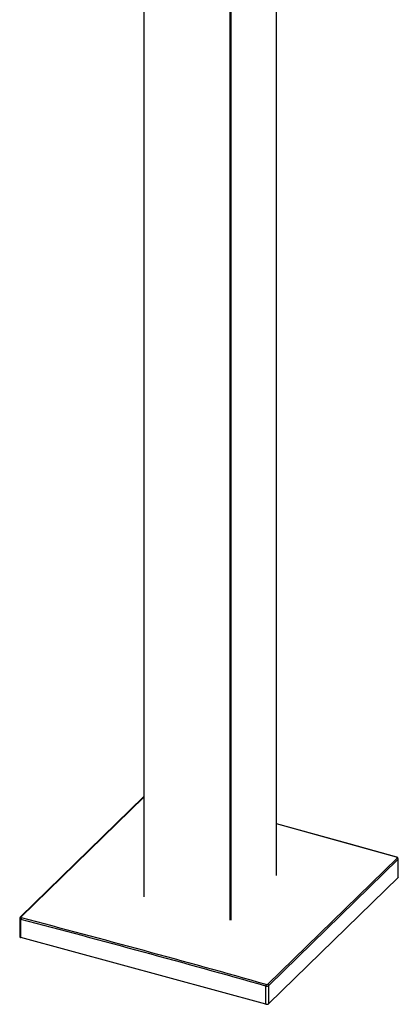
# Paper-space layout '_Trimetric' of a CAD drawing. Units: millimetres. Extents: x -138 to 106, y -2 to 837.
# Drawn here: x -81 to 80, y -2 to 417 of the extents above; entities that cross this region are included whole.
import ezdxf

# ---------------------------------------------------------------- set-up
doc = ezdxf.new("R2010")
doc.units = ezdxf.units.MM

psp = doc.layouts.new('_Trimetric')

# ---------------------------------------------------------------- linework, layer by layer
at = {"color": 7, "linetype": 'Continuous', "lineweight": 25}
for p, q in [((28.28, 52.65), (28.28, 560.73)), ((28.3, 52.7), (28.3, 560.78)), ((-28.3, 551.83), (-28.3, 43.75)), ((-28.2, 551.74), (-28.2, 43.66)), ((8.6, 33.66), (8.6, 541.74)), ((8.87, 541.78), (8.87, 33.7)), ((-28.3, 86.31), (-80.97, 34.91)), ((-28.3, 86.05), (-80.63, 34.98)), ((79.49, 60.47), (28.3, 74.63)), ((24.63, 6.37), (79.7, 60.12)), ((80.13, 59.57), (25.06, 5.82)), ((80.13, 51.86), (80.13, 59.57)), ((80.25, 52.1), (80.25, 59.82)), ((80.13, 51.86), (25.06, -1.89)), ((-81.18, 34.43), (-81.18, 26.71)), ((-80.65, 26.25), (-80.65, 33.98)), ((23.71, -2.11), (-80.65, 26.25)), ((23.71, -2.11), (23.71, 5.61)), ((25.06, -1.89), (25.06, 5.82))]:
    psp.add_line(p, q, dxfattribs=at)
at = {"color": 7, "linetype": 'Continuous', "lineweight": 25, "flags": 128}
for points in [[(79.62, 60.53), (59.35, 66.19), (28.3, 74.7)], [(79.49, 60.47), (79.58, 60.53), (79.61, 60.52)], [(79.49, 60.47), (79.64, 60.41), (79.73, 60.32), (79.75, 60.22), (79.7, 60.12)], [(80.13, 59.57), (80.25, 59.79), (80.24, 59.82)], [(-80.42, 34.63), (-80.57, 34.7), (-80.66, 34.78), (-80.68, 34.88), (-80.63, 34.98)], [(-81.18, 26.71), (-81.18, 26.66), (-81.14, 26.56), (-81.06, 26.46), (-80.95, 26.38), (-80.81, 26.31), (-80.65, 26.25)]]:
    psp.add_lwpolyline(points, dxfattribs=at)
at = {"color": 7, "linetype": 'Continuous', "lineweight": 25}
for centre, radius, start, end in [((79.53, 59.82), 0.707, 359.9335, 83.3459), ((79.53, 59.54), 0.607, 3.3947, 73.8968), ((79.92, 52.11), 0.332, 310.6406, 357.9975), ((-80.63, 34.48), 0.546, 128.6584, 185.3931), ((-80.61, 34.56), 0.581, 192.6604, 265.8275), ((-80.74, 34.64), 0.356, 72.1483, 131.4932), ((-79.64, 33.99), 1.01, 140.6174, 180.9773), ((-1626.26, -5859.22), 6092.51, 74.286957, 75.304016), ((-1626.16, -5859.06), 6093.02, 74.286958, 75.304016), ((24.75, 5.61), 1.04, 140.4087, 179.7077), ((24.18, 7.05), 1.51, 251.9805, 305.764), ((24.18, 7), 0.763, 252.1023, 305.287), ((24.46, 5.79), 0.607, 3.3948, 73.8966), ((24.17, -0.64), 1.54, 252.696, 305.3989)]:
    psp.add_arc(centre, radius, start, end, dxfattribs=at)

doc.saveas('drawing.dxf')
